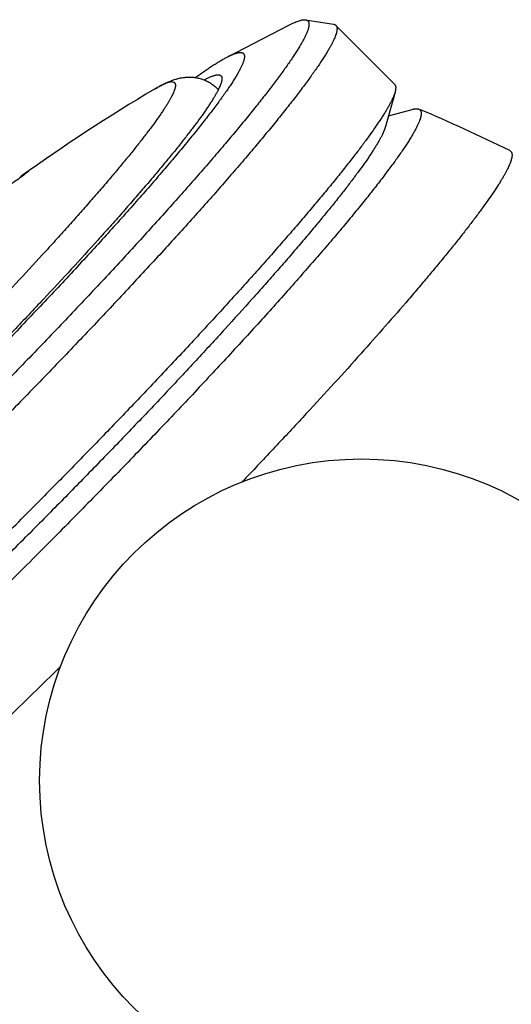
# Model space of a CAD drawing. Units: inches. Extents: x 0 to 11, y 0 to 8.5.
# Drawn here: x 2.8 to 3.3, y 2.5 to 3.3 of the extents above; entities that cross this region are included whole.
import ezdxf

# ---------------------------------------------------------------- set-up
doc = ezdxf.new("R2010")
doc.units = ezdxf.units.IN
doc.header["$LTSCALE"] = 0.605
doc.header["$MEASUREMENT"] = 0
doc.layers.get('0').update_dxf_attribs({"linetype": 'CONTINUOUS'})

msp = doc.modelspace()

# ---------------------------------------------------------------- linework, layer by layer
at = {"color": 7, "linetype": 'CONTINUOUS'}
for p, q in [((3.02444, 3.2768), (3.0777, 3.30433)), ((3.09143, 3.30866), (3.1153, 3.30486)), ((3.11732, 3.30391), (3.16745, 3.2535)), ((2.96241, 3.24937), (2.96241, 3.24937)), ((3.16789, 3.24688), (3.15973, 3.21732)), ((3.16228, 3.22656), (3.18263, 3.23205))]:
    msp.add_line(p, q, dxfattribs=at)
msp.add_circle((3.13926, 2.65808), 0.275, dxfattribs=at)
for centre, radius, start, end in [((3.75382, 1.91585), 1.55067, 120.68826, 125.71894), ((2.66448, 1.98242), 1.35514, 63.65192, 67.26331), ((3.03664, 2.90166), 0.33159, 123.18232, 124.83485), ((3.24882, 2.65266), 0.65741, 126.78489, 127.4738)]:
    msp.add_arc(centre, radius, start, end, dxfattribs=at)
for points, knots in [([(3.09143, 3.30866), (3.09161, 3.30863), (3.09196, 3.30855), (3.09244, 3.30839), (3.09288, 3.30816), (3.09326, 3.30788), (3.09358, 3.30755), (3.09385, 3.30716), (3.09407, 3.30672), (3.09423, 3.30623), (3.09433, 3.30569), (3.09438, 3.30509), (3.09438, 3.30444), (3.09433, 3.30374), (3.09422, 3.30299), (3.09406, 3.30219), (3.09384, 3.30133), (3.09347, 3.30008), (3.09287, 3.29838), (3.09195, 3.2962), (3.09082, 3.29382), (3.08949, 3.29123), (3.08794, 3.28844), (3.08618, 3.28545), (3.08422, 3.28226), (3.08204, 3.27887), (3.07966, 3.27529), (3.07708, 3.27151), (3.07429, 3.26754), (3.07019, 3.26185), (3.06457, 3.25429), (3.0572, 3.2447), (3.04906, 3.23441), (3.04018, 3.22344), (3.03056, 3.21182), (3.02024, 3.19958), (3.00924, 3.18674), (2.99758, 3.17333), (2.98529, 3.15939), (2.9724, 3.14495), (2.95895, 3.13004), (2.94001, 3.10927), (2.91515, 3.08243), (2.884, 3.04939), (2.8514, 3.01537), (2.81766, 2.9807), (2.79474, 2.95748), (2.78314, 2.94582)], [0, 0, 0, 0, 0.001134, 0.002191, 0.003191, 0.004155, 0.005108, 0.006075, 0.007079, 0.008144, 0.009287, 0.010522, 0.011862, 0.013314, 0.014888, 0.016587, 0.018416, 0.020378, 0.024713, 0.029608, 0.035071, 0.041109, 0.047724, 0.054917, 0.062688, 0.071035, 0.079957, 0.089449, 0.099508, 0.110129, 0.133037, 0.158127, 0.185347, 0.214637, 0.245931, 0.27916, 0.314247, 0.351113, 0.389673, 0.429837, 0.471513, 0.514605, 0.604632, 0.69908, 0.79707, 0.897689, 1, 1, 1, 1]), ([(3.11732, 3.30391), (3.11743, 3.3038), (3.11763, 3.30356), (3.11788, 3.30316), (3.11807, 3.3027), (3.11821, 3.3022), (3.1183, 3.30164), (3.11834, 3.30104), (3.11833, 3.30039), (3.11826, 3.29968), (3.11815, 3.29893), (3.11798, 3.29812), (3.11776, 3.29727), (3.11739, 3.29602), (3.11679, 3.29434), (3.11589, 3.29219), (3.11479, 3.28984), (3.11349, 3.28729), (3.11198, 3.28455), (3.11027, 3.28162), (3.10837, 3.2785), (3.10626, 3.27518), (3.10396, 3.27168), (3.10145, 3.26799), (3.09876, 3.26412), (3.0948, 3.25858), (3.08937, 3.25121), (3.08226, 3.24188), (3.0744, 3.23187), (3.06582, 3.2212), (3.05654, 3.2099), (3.04657, 3.19799), (3.03594, 3.1855), (3.02467, 3.17245), (3.01279, 3.15888), (3.00031, 3.14481), (2.98728, 3.13028), (2.97371, 3.11531), (2.95468, 3.09453), (2.9298, 3.06773), (2.8987, 3.03481), (2.86624, 3.00098), (2.83271, 2.96655), (2.80995, 2.94351), (2.79844, 2.93194)], [0, 0, 0, 0, 0.000927, 0.001876, 0.002869, 0.003924, 0.005057, 0.00628, 0.007603, 0.009033, 0.010577, 0.012239, 0.014023, 0.015932, 0.020135, 0.024861, 0.030119, 0.035915, 0.04225, 0.049126, 0.056544, 0.064502, 0.072997, 0.082028, 0.09159, 0.10168, 0.123426, 0.147226, 0.173033, 0.200794, 0.230454, 0.261949, 0.295213, 0.330176, 0.366763, 0.404896, 0.444491, 0.485465, 0.527728, 0.615754, 0.707806, 0.803087, 0.900767, 1, 1, 1, 1]), ([(3.0777, 3.30433), (3.07847, 3.30472), (3.07995, 3.30546), (3.08209, 3.30645), (3.08407, 3.30726), (3.08588, 3.30789), (3.08728, 3.30829), (3.08832, 3.30851), (3.08902, 3.30863), (3.08969, 3.30871), (3.09049, 3.30875), (3.09107, 3.30871), (3.09143, 3.30866)], [0, 0, 0, 0, 0.177715, 0.339728, 0.486194, 0.617349, 0.733558, 0.786239, 0.835419, 0.881221, 0.923795, 1, 1, 1, 1]), ([(3.1153, 3.30486), (3.1155, 3.30483), (3.1159, 3.30474), (3.11644, 3.30454), (3.11692, 3.30426), (3.1172, 3.30403), (3.11732, 3.30391)], [0, 0, 0, 0, 0.274055, 0.528067, 0.767777, 1, 1, 1, 1]), ([(3.02444, 3.2768), (3.02527, 3.27722), (3.02684, 3.278), (3.02878, 3.27887), (3.03023, 3.27944), (3.03122, 3.27979), (3.03215, 3.28009), (3.03303, 3.28033), (3.03385, 3.28051), (3.03461, 3.28063), (3.03531, 3.2807), (3.03596, 3.2807), (3.03655, 3.28065), (3.03708, 3.28054), (3.03756, 3.28037), (3.03798, 3.28014), (3.03833, 3.27984), (3.03863, 3.27949), (3.03887, 3.27908), (3.03904, 3.27861), (3.03916, 3.27808), (3.03922, 3.2775), (3.03921, 3.27686), (3.03915, 3.27616), (3.03903, 3.27541), (3.03885, 3.2746), (3.03862, 3.27373), (3.03832, 3.2728), (3.03797, 3.27182), (3.0374, 3.27039), (3.03654, 3.26846), (3.0353, 3.26599), (3.03411, 3.2638), (3.03304, 3.26193), (3.03184, 3.25991), (3.03021, 3.25724), (3.02805, 3.25389), (3.02567, 3.25032), (3.02306, 3.24654), (3.02023, 3.24256), (3.01718, 3.23836), (3.0127, 3.23235), (3.00656, 3.22434), (2.99853, 3.21418), (2.98968, 3.20329), (2.98003, 3.19168), (2.96961, 3.1794), (2.95846, 3.16648), (2.9466, 3.15295), (2.93407, 3.13886), (2.9209, 3.12424), (2.90714, 3.10914), (2.89283, 3.09361), (2.878, 3.07769), (2.85737, 3.05576), (2.83064, 3.02774), (2.79756, 2.99366), (2.77501, 2.97081), (2.76358, 2.95931)], [0, 0, 0, 0, 0.006319, 0.011949, 0.014508, 0.016899, 0.019125, 0.021187, 0.023091, 0.024841, 0.026443, 0.027908, 0.029246, 0.030473, 0.031609, 0.03268, 0.033715, 0.034748, 0.035813, 0.03694, 0.038155, 0.039479, 0.040928, 0.042514, 0.044246, 0.046131, 0.048174, 0.05038, 0.052752, 0.055291, 0.060881, 0.067159, 0.074131, 0.077878, 0.081799, 0.090163, 0.099221, 0.108969, 0.119404, 0.130519, 0.142308, 0.154764, 0.181647, 0.211095, 0.24303, 0.277364, 0.314, 0.352835, 0.393758, 0.436653, 0.481396, 0.52786, 0.57591, 0.625407, 0.67621, 0.78114, 0.889487, 1, 1, 1, 1]), ([(2.99735, 3.25928), (2.99871, 3.26027), (3.00137, 3.26217), (3.00527, 3.26491), (3.00896, 3.26742), (3.01246, 3.26973), (3.01575, 3.27181), (3.01883, 3.27368), (3.02169, 3.27534), (3.02355, 3.27634), (3.02444, 3.2768)], [0, 0, 0, 0, 0.156266, 0.303729, 0.442308, 0.571933, 0.692548, 0.804111, 0.906596, 1, 1, 1, 1]), ([(3.01919, 3.26077), (3.01928, 3.26068), (3.01944, 3.26049), (3.01964, 3.26016), (3.0198, 3.25979), (3.01991, 3.25938), (3.01999, 3.25893), (3.02002, 3.25844), (3.02, 3.25791), (3.01995, 3.25734), (3.01986, 3.25673), (3.01967, 3.25583), (3.01933, 3.2546), (3.01876, 3.25302), (3.01803, 3.25127), (3.01714, 3.24937), (3.01608, 3.2473), (3.01486, 3.24508), (3.01348, 3.24271), (3.01193, 3.24017), (3.01023, 3.23749), (3.00836, 3.23465), (3.00633, 3.23166), (3.00415, 3.22852), (3.00094, 3.22403), (2.99654, 3.21806), (2.99077, 3.2105), (2.98441, 3.20238), (2.97746, 3.19374), (2.96993, 3.18458), (2.96185, 3.17493), (2.95324, 3.16481), (2.9441, 3.15423), (2.93447, 3.14323), (2.92436, 3.13183), (2.91004, 3.11586), (2.8911, 3.09509), (2.86722, 3.06937), (2.84201, 3.04268), (2.81571, 3.01527), (2.78853, 2.98737), (2.77009, 2.96869), (2.76076, 2.95931)], [0, 0, 0, 0, 0.000927, 0.001876, 0.002869, 0.003924, 0.005057, 0.00628, 0.007603, 0.009033, 0.010577, 0.012239, 0.015932, 0.020134, 0.024861, 0.030119, 0.035914, 0.042249, 0.049126, 0.056543, 0.064501, 0.072996, 0.082027, 0.091589, 0.10168, 0.123426, 0.147226, 0.173032, 0.200794, 0.230453, 0.261948, 0.295213, 0.330176, 0.366763, 0.404895, 0.444491, 0.527728, 0.615753, 0.707806, 0.803086, 0.900767, 1, 1, 1, 1]), ([(2.96241, 3.24937), (2.96347, 3.25), (2.96558, 3.25122), (2.96825, 3.25266), (2.97037, 3.25373), (2.97197, 3.2545), (2.97358, 3.25524), (2.97581, 3.25619), (2.97813, 3.25707), (2.98024, 3.25775), (2.98152, 3.25812), (2.98364, 3.25868), (2.98587, 3.25913), (2.9882, 3.25942), (2.98996, 3.25959), (2.99131, 3.25964), (2.99223, 3.25964)], [0, 0, 0, 0, 0.116226, 0.228952, 0.2845, 0.33987, 0.395372, 0.451431, 0.567221, 0.628257, 0.659893, 0.692429, 0.834017, 0.872912, 0.913451, 1, 1, 1, 1]), ([(2.99223, 3.25964), (2.99319, 3.25964), (2.99516, 3.25956), (2.99821, 3.25918), (3.00085, 3.25859), (3.003, 3.25794), (3.00523, 3.25713), (3.00743, 3.25612), (3.00957, 3.25492), (3.01115, 3.2539), (3.01269, 3.25278), (3.01465, 3.25116), (3.01602, 3.24981), (3.01687, 3.24886)], [0, 0, 0, 0, 0.103061, 0.213994, 0.332721, 0.394708, 0.458226, 0.58917, 0.656272, 0.724189, 0.792722, 0.861673, 1, 1, 1, 1]), ([(3.00484, 3.25726), (3.00575, 3.25775), (3.00708, 3.25844), (3.00884, 3.25927), (3.01005, 3.25981), (3.01119, 3.26027), (3.01226, 3.26067), (3.01327, 3.261), (3.0142, 3.26126), (3.01507, 3.26144), (3.01586, 3.26156), (3.01659, 3.26161), (3.01725, 3.26159), (3.01784, 3.2615), (3.01837, 3.26133), (3.01882, 3.26109), (3.01908, 3.26088), (3.01919, 3.26077)], [0, 0, 0, 0, 0.200968, 0.292558, 0.378254, 0.458103, 0.532166, 0.600523, 0.663286, 0.720608, 0.772691, 0.819811, 0.862346, 0.900817, 0.935929, 0.968608, 1, 1, 1, 1]), ([(2.97721, 3.25556), (2.97737, 3.25556), (2.97768, 3.25555), (2.97826, 3.25547), (2.97878, 3.2553), (2.97922, 3.25504), (2.9795, 3.25481), (2.97974, 3.25453), (2.98, 3.25409), (2.98017, 3.25357), (2.98025, 3.253), (2.98027, 3.25252), (2.98025, 3.25199), (2.98018, 3.25143), (2.98008, 3.25082), (2.97987, 3.24992), (2.9795, 3.2487), (2.97891, 3.24711), (2.97814, 3.24536), (2.97721, 3.24346), (2.97612, 3.24139), (2.97485, 3.23916), (2.97343, 3.23677), (2.97183, 3.23422), (2.97008, 3.23152), (2.96816, 3.22867), (2.96608, 3.22566), (2.963, 3.22134), (2.95876, 3.21557), (2.95318, 3.20824), (2.94698, 3.20035), (2.94019, 3.19192), (2.93282, 3.18297), (2.92489, 3.17353), (2.91641, 3.1636), (2.90741, 3.15323), (2.89791, 3.14243), (2.88794, 3.13123), (2.87751, 3.11965), (2.8628, 3.10351), (2.84348, 3.08262), (2.81924, 3.05689), (2.79385, 3.03038), (2.76756, 3.00335), (2.7406, 2.97605), (2.71325, 2.94875), (2.68577, 2.92171), (2.65842, 2.8952), (2.63147, 2.86946), (2.60518, 2.84475), (2.57979, 2.8213), (2.55926, 2.8027), (2.54348, 2.78863), (2.53221, 2.7787), (2.52135, 2.76925), (2.51092, 2.7603), (2.50094, 2.75186), (2.49143, 2.74397), (2.48243, 2.73664), (2.47524, 2.7309), (2.46975, 2.72661), (2.46585, 2.7236), (2.46209, 2.72075), (2.45738, 2.71723), (2.45285, 2.71393), (2.4485, 2.71088), (2.44547, 2.7088), (2.4426, 2.70689), (2.43988, 2.70514), (2.43732, 2.70356), (2.43492, 2.70213), (2.43267, 2.70088), (2.43059, 2.69978), (2.42867, 2.69886), (2.42691, 2.6981), (2.42532, 2.6975), (2.42408, 2.69713), (2.42318, 2.69693), (2.42257, 2.69682), (2.422, 2.69675), (2.42163, 2.69674), (2.42145, 2.69674)], [0, 0, 0, 0, 0.00061, 0.001172, 0.002178, 0.002642, 0.003093, 0.003543, 0.004005, 0.005005, 0.005564, 0.006169, 0.006826, 0.007539, 0.008311, 0.009144, 0.011001, 0.01312, 0.015508, 0.018168, 0.021103, 0.024315, 0.027802, 0.031566, 0.035604, 0.039916, 0.0445, 0.049354, 0.059862, 0.071419, 0.083999, 0.097576, 0.112118, 0.127592, 0.143962, 0.161189, 0.179232, 0.19805, 0.217596, 0.237826, 0.28014, 0.324587, 0.370744, 0.418168, 0.466405, 0.514994, 0.563469, 0.611366, 0.658227, 0.703602, 0.747058, 0.788181, 0.807744, 0.826578, 0.84464, 0.861885, 0.878274, 0.893769, 0.908332, 0.921931, 0.928359, 0.934535, 0.940455, 0.946115, 0.956647, 0.961513, 0.966109, 0.970433, 0.974484, 0.97826, 0.98176, 0.984984, 0.987931, 0.990604, 0.993004, 0.995135, 0.997004, 0.997842, 0.99862, 0.999338, 1, 1, 1, 1]), ([(2.97721, 3.25556), (2.97702, 3.25556), (2.97662, 3.25554), (2.97601, 3.25546), (2.97534, 3.25534), (2.97463, 3.25517), (2.97387, 3.25495), (2.97275, 3.25458), (2.97124, 3.25399), (2.96929, 3.25311), (2.96715, 3.25204), (2.96483, 3.25078), (2.96324, 3.24986), (2.96241, 3.24937)], [0, 0, 0, 0, 0.035164, 0.073543, 0.115308, 0.160592, 0.209497, 0.262103, 0.378629, 0.510527, 0.657997, 0.821143, 1, 1, 1, 1]), ([(3.16745, 3.2535), (3.1676, 3.25335), (3.16787, 3.25301), (3.16817, 3.25241), (3.16837, 3.25172), (3.16847, 3.25093), (3.16847, 3.25004), (3.16837, 3.24907), (3.16818, 3.248), (3.16799, 3.24726), (3.16789, 3.24688)], [0, 0, 0, 0, 0.091115, 0.186379, 0.289436, 0.40318, 0.529764, 0.67074, 0.827218, 1, 1, 1, 1]), ([(3.16789, 3.24688), (3.16773, 3.24631), (3.16735, 3.24511), (3.16665, 3.24326), (3.16577, 3.24124), (3.16473, 3.23905), (3.16351, 3.2367), (3.16213, 3.23419), (3.16058, 3.23152), (3.15887, 3.22869), (3.15698, 3.2257), (3.15493, 3.22255), (3.15272, 3.21925), (3.14946, 3.21452), (3.14499, 3.20824), (3.1391, 3.20027), (3.13258, 3.19173), (3.12544, 3.18262), (3.1177, 3.17295), (3.10936, 3.16276), (3.10045, 3.15205), (3.09098, 3.14084), (3.08097, 3.12917), (3.07043, 3.11704), (3.05938, 3.10447), (3.04374, 3.08689), (3.02309, 3.06402), (2.99702, 3.03568), (2.96946, 3.0062), (2.94062, 2.97582), (2.9107, 2.94474), (2.87994, 2.9132), (2.85909, 2.89211), (2.84857, 2.88153)], [0, 0, 0, 0, 0.00364, 0.007717, 0.01224, 0.017215, 0.022647, 0.028535, 0.034883, 0.041689, 0.048952, 0.056672, 0.064846, 0.073472, 0.092068, 0.112433, 0.134536, 0.15834, 0.183806, 0.210889, 0.239543, 0.269717, 0.301358, 0.334409, 0.368811, 0.404503, 0.479496, 0.558847, 0.641983, 0.728301, 0.817176, 0.907961, 1, 1, 1, 1]), ([(3.18824, 3.23225), (3.18839, 3.23219), (3.18868, 3.23205), (3.18907, 3.23177), (3.1894, 3.23144), (3.18968, 3.23105), (3.18991, 3.23061), (3.19008, 3.23012), (3.1902, 3.22958), (3.19026, 3.22899), (3.19027, 3.22834), (3.19022, 3.22764), (3.19013, 3.2269), (3.18997, 3.22609), (3.18977, 3.22524), (3.18942, 3.22399), (3.18883, 3.2223), (3.18794, 3.22013), (3.18684, 3.21775), (3.18552, 3.21517), (3.184, 3.21239), (3.18227, 3.20941), (3.18033, 3.20623), (3.17818, 3.20285), (3.17583, 3.19927), (3.17327, 3.1955), (3.17051, 3.19154), (3.16754, 3.18739), (3.16322, 3.18147), (3.15732, 3.17362), (3.14961, 3.16369), (3.14115, 3.15307), (3.13195, 3.14178), (3.12202, 3.12985), (3.1114, 3.1173), (3.1001, 3.10416), (3.08816, 3.09047), (3.07559, 3.07625), (3.06244, 3.06154), (3.04872, 3.04636), (3.02944, 3.02527), (3.00418, 2.99802), (2.97255, 2.96451), (2.9395, 2.93004), (2.90532, 2.89492), (2.88211, 2.87142), (2.87037, 2.85961)], [0, 0, 0, 0, 0.00099, 0.001944, 0.002885, 0.003836, 0.004821, 0.005862, 0.006976, 0.008177, 0.009478, 0.010888, 0.012413, 0.014059, 0.015831, 0.017732, 0.02193, 0.026671, 0.031963, 0.037812, 0.044222, 0.051195, 0.058729, 0.066824, 0.075478, 0.084687, 0.094449, 0.104758, 0.115611, 0.138926, 0.164346, 0.191819, 0.221288, 0.252686, 0.285947, 0.320996, 0.357756, 0.396145, 0.436076, 0.477461, 0.520205, 0.609386, 0.702815, 0.799648, 0.899008, 1, 1, 1, 1]), ([(3.18263, 3.23205), (3.18293, 3.23213), (3.1835, 3.23228), (3.18434, 3.23245), (3.18513, 3.23256), (3.18586, 3.23261), (3.18654, 3.23261), (3.18734, 3.23254), (3.1879, 3.2324), (3.18824, 3.23225)], [0, 0, 0, 0, 0.161888, 0.31214, 0.451138, 0.579371, 0.697471, 0.806256, 1, 1, 1, 1]), ([(3.15973, 3.21732), (3.15958, 3.21678), (3.15922, 3.21565), (3.15855, 3.21389), (3.15772, 3.21197), (3.15673, 3.2099), (3.15558, 3.20767), (3.15427, 3.20528), (3.1528, 3.20275), (3.15117, 3.20006), (3.14938, 3.19722), (3.14743, 3.19424), (3.14533, 3.1911), (3.14224, 3.18661), (3.13799, 3.18065), (3.13241, 3.17309), (3.12622, 3.16498), (3.11944, 3.15633), (3.1121, 3.14716), (3.10419, 3.13748), (3.09573, 3.12732), (3.08674, 3.11669), (3.07723, 3.1056), (3.06723, 3.09409), (3.05674, 3.08217), (3.04191, 3.06548), (3.0223, 3.04377), (2.99755, 3.01687), (2.9714, 2.9889), (2.94403, 2.96006), (2.91564, 2.93056), (2.88643, 2.90063), (2.86665, 2.88061), (2.85666, 2.87057)], [0, 0, 0, 0, 0.00364, 0.007717, 0.01224, 0.017215, 0.022647, 0.028535, 0.034883, 0.041689, 0.048952, 0.056672, 0.064846, 0.073472, 0.092068, 0.112433, 0.134536, 0.15834, 0.183806, 0.210889, 0.239543, 0.269717, 0.301358, 0.334409, 0.368811, 0.404503, 0.479496, 0.558847, 0.641983, 0.728301, 0.817176, 0.907961, 1, 1, 1, 1]), ([(3.26721, 3.19563), (3.26728, 3.19552), (3.26741, 3.19528), (3.26763, 3.19475), (3.26781, 3.19399), (3.26787, 3.19297), (3.2678, 3.19182), (3.26759, 3.19054), (3.26731, 3.18939), (3.26702, 3.1884), (3.26667, 3.18732), (3.26614, 3.18588), (3.26538, 3.18406), (3.26449, 3.18211), (3.26346, 3.18002), (3.26229, 3.1778), (3.26098, 3.17546), (3.25954, 3.17298), (3.25797, 3.17037), (3.25562, 3.16663), (3.25235, 3.16163), (3.24799, 3.15528), (3.24311, 3.14844), (3.23771, 3.14112), (3.2318, 3.13332), (3.22538, 3.12506), (3.21847, 3.11635), (3.21108, 3.10721), (3.20321, 3.09763), (3.19488, 3.08765), (3.1861, 3.07727), (3.17356, 3.06264), (3.15685, 3.04347), (3.13557, 3.01954), (3.11281, 2.9944), (3.08871, 2.96819), (3.0634, 2.94106), (3.04607, 2.92274), (3.03723, 2.91345)], [0, 0, 0, 0, 0.001092, 0.002227, 0.004677, 0.007436, 0.010564, 0.0141, 0.018073, 0.020229, 0.0225, 0.027395, 0.032766, 0.038619, 0.04496, 0.05179, 0.059112, 0.066925, 0.07523, 0.084026, 0.103085, 0.124087, 0.147013, 0.171836, 0.198527, 0.227052, 0.257377, 0.28946, 0.32326, 0.358732, 0.395827, 0.434496, 0.51634, 0.603817, 0.696446, 0.793715, 0.895087, 1, 1, 1, 1]), ([(3.26593, 3.19678), (3.26606, 3.19671), (3.26631, 3.19657), (3.26666, 3.1963), (3.26696, 3.19599), (3.26713, 3.19576), (3.26721, 3.19563)], [0, 0, 0, 0, 0.255371, 0.503992, 0.750588, 1, 1, 1, 1]), ([(2.84885, 3.17441), (2.847, 3.17314), (2.8431, 3.17042), (2.83707, 3.1661), (2.83071, 3.16145), (2.82639, 3.15823), (2.82421, 3.1566)], [0, 0, 0, 0, 0.221829, 0.468857, 0.731565, 1, 1, 1, 1]), ([(2.42603, 2.50909), (2.42667, 2.50926), (2.42801, 2.50968), (2.4301, 2.51048), (2.4324, 2.51149), (2.43489, 2.51271), (2.43759, 2.51413), (2.44049, 2.51576), (2.44359, 2.51759), (2.44688, 2.51963), (2.45036, 2.52186), (2.45404, 2.5243), (2.45791, 2.52694), (2.46197, 2.52978), (2.46622, 2.53282), (2.47226, 2.53723), (2.48026, 2.54323), (2.49035, 2.55104), (2.50113, 2.55958), (2.51256, 2.56884), (2.52462, 2.57881), (2.53728, 2.58946), (2.55052, 2.60076), (2.56431, 2.61269), (2.57861, 2.62522), (2.59339, 2.63833), (2.61402, 2.65682), (2.64075, 2.68114), (2.67372, 2.7117), (2.70777, 2.74378), (2.74259, 2.77709), (2.77786, 2.81134), (2.81328, 2.84622), (2.83683, 2.86972), (2.84857, 2.88153)], [0, 0, 0, 0, 0.003498, 0.007461, 0.011897, 0.016813, 0.022213, 0.028098, 0.034468, 0.041323, 0.048661, 0.056481, 0.064778, 0.07355, 0.082793, 0.092503, 0.113303, 0.13591, 0.160276, 0.186351, 0.214078, 0.243397, 0.274245, 0.306554, 0.340252, 0.375266, 0.411517, 0.487409, 0.567253, 0.65034, 0.735928, 0.823255, 0.911541, 1, 1, 1, 1]), ([(2.45563, 2.51708), (2.45623, 2.51724), (2.45751, 2.51765), (2.45949, 2.51841), (2.46167, 2.51937), (2.46404, 2.52052), (2.4666, 2.52187), (2.46935, 2.52341), (2.47229, 2.52515), (2.47542, 2.52708), (2.47872, 2.52921), (2.48222, 2.53153), (2.48589, 2.53403), (2.49116, 2.53772), (2.49819, 2.5428), (2.5071, 2.54949), (2.51668, 2.5569), (2.5269, 2.565), (2.53775, 2.5738), (2.5492, 2.58326), (2.56122, 2.59336), (2.57379, 2.60409), (2.58687, 2.61541), (2.60044, 2.6273), (2.61448, 2.63975), (2.63405, 2.65729), (2.65942, 2.68038), (2.69071, 2.70939), (2.72303, 2.73983), (2.75607, 2.77145), (2.78956, 2.80395), (2.82317, 2.83705), (2.84552, 2.85936), (2.85666, 2.87057)], [0, 0, 0, 0, 0.003498, 0.00746, 0.011897, 0.016813, 0.022213, 0.028098, 0.034468, 0.041323, 0.048662, 0.056481, 0.064778, 0.07355, 0.092503, 0.113303, 0.13591, 0.160276, 0.186351, 0.214078, 0.243397, 0.274245, 0.306554, 0.340252, 0.375266, 0.411517, 0.487409, 0.567253, 0.65034, 0.735928, 0.823255, 0.911541, 1, 1, 1, 1]), ([(2.44054, 2.48865), (2.44061, 2.48849), (2.44077, 2.48817), (2.44108, 2.48775), (2.44146, 2.48739), (2.4419, 2.4871), (2.44241, 2.48688), (2.44297, 2.48672), (2.44361, 2.48663), (2.4443, 2.4866), (2.44506, 2.48664), (2.44587, 2.48673), (2.44676, 2.4869), (2.4477, 2.48712), (2.44871, 2.48741), (2.44978, 2.48777), (2.45091, 2.48818), (2.45255, 2.48884), (2.45476, 2.48983), (2.45758, 2.49124), (2.46065, 2.4929), (2.46395, 2.49481), (2.4675, 2.49697), (2.47129, 2.49937), (2.47532, 2.50203), (2.47957, 2.50492), (2.48406, 2.50806), (2.48877, 2.51145), (2.49371, 2.51506), (2.50076, 2.52033), (2.51009, 2.52749), (2.52188, 2.53681), (2.53447, 2.54701), (2.54784, 2.55807), (2.56193, 2.56995), (2.57673, 2.58262), (2.59217, 2.59605), (2.60823, 2.61021), (2.62486, 2.62505), (2.642, 2.64053), (2.65963, 2.65661), (2.68399, 2.67906), (2.71525, 2.70829), (2.75342, 2.74461), (2.79228, 2.78219), (2.83138, 2.82061), (2.85739, 2.84656), (2.87037, 2.85961)], [0, 0, 0, 0, 0.000936, 0.001837, 0.002728, 0.003638, 0.004592, 0.005613, 0.006719, 0.007925, 0.009242, 0.010678, 0.012241, 0.013933, 0.015761, 0.017726, 0.019831, 0.022077, 0.026999, 0.0325, 0.038584, 0.045252, 0.052504, 0.060338, 0.068752, 0.077742, 0.087304, 0.097432, 0.108121, 0.119364, 0.143487, 0.169739, 0.198054, 0.228358, 0.260569, 0.294604, 0.33037, 0.36777, 0.406705, 0.447069, 0.488752, 0.531641, 0.620569, 0.712885, 0.807586, 0.90364, 1, 1, 1, 1]), ([(2.47673, 2.40949), (2.47687, 2.40939), (2.47718, 2.40923), (2.47768, 2.40905), (2.47824, 2.40892), (2.47886, 2.40884), (2.47952, 2.40882), (2.48025, 2.40886), (2.48102, 2.40895), (2.48185, 2.40909), (2.48273, 2.40929), (2.48402, 2.40964), (2.48577, 2.41022), (2.48802, 2.41111), (2.49048, 2.41222), (2.49315, 2.41354), (2.49603, 2.41508), (2.49911, 2.41684), (2.50241, 2.41881), (2.50591, 2.42099), (2.50961, 2.42338), (2.51352, 2.42598), (2.51762, 2.42879), (2.52192, 2.43181), (2.52806, 2.43622), (2.5362, 2.44224), (2.54649, 2.4501), (2.55751, 2.45875), (2.56923, 2.46816), (2.58161, 2.47831), (2.59464, 2.48918), (2.60829, 2.50075), (2.62252, 2.51298), (2.6373, 2.52586), (2.6526, 2.53936), (2.66839, 2.55344), (2.68463, 2.56808), (2.70713, 2.58855), (2.73609, 2.61528), (2.77162, 2.64862), (2.80804, 2.68333), (2.84503, 2.71909), (2.86975, 2.74334), (2.88215, 2.75559)], [0, 0, 0, 0, 0.000946, 0.001942, 0.003007, 0.004154, 0.005394, 0.006737, 0.008188, 0.009754, 0.011439, 0.013246, 0.017235, 0.021738, 0.026765, 0.032321, 0.038409, 0.045032, 0.052189, 0.05988, 0.068101, 0.076852, 0.086128, 0.095926, 0.106242, 0.128407, 0.15258, 0.178712, 0.20675, 0.236635, 0.268302, 0.301684, 0.336708, 0.373299, 0.411376, 0.450857, 0.491654, 0.533679, 0.621037, 0.712164, 0.806257, 0.902485, 1, 1, 1, 1])]:
    msp.add_open_spline(points, degree=3, knots=knots, dxfattribs=at)

doc.saveas('drawing.dxf')
